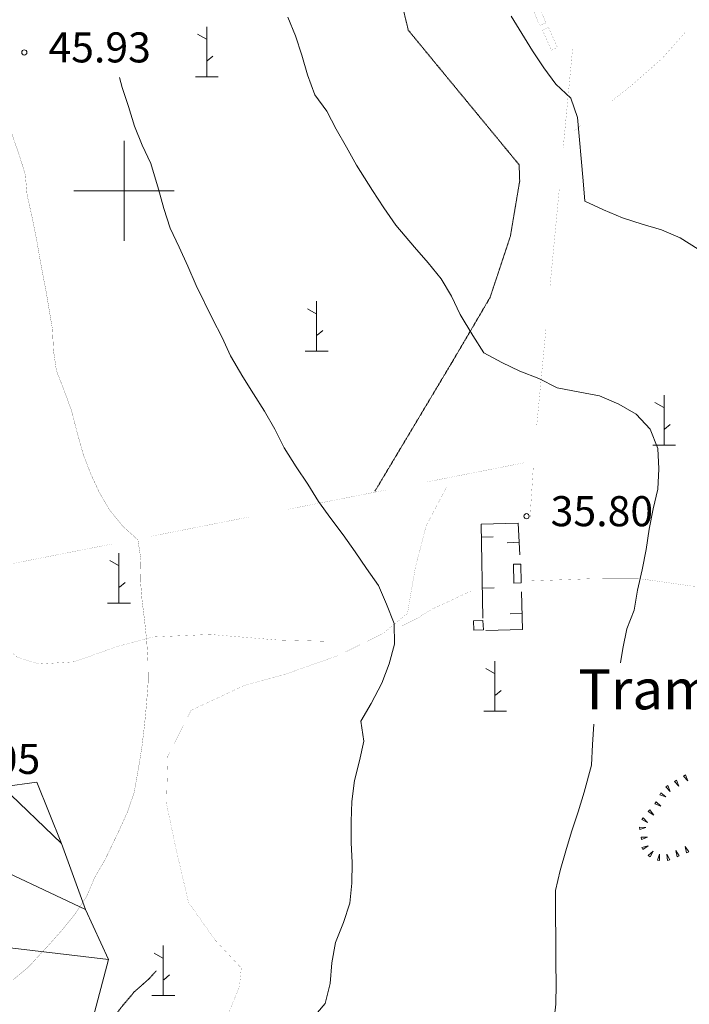
# Model space of a CAD drawing. Units: inches. Extents: x 1424800 to 1436565, y 4487307 to 4496127.
# Drawn here: x 1428948 to 1429282, y 4493594 to 4494085 of the extents above; entities that cross this region are included whole.
import ezdxf
from ezdxf.enums import TextEntityAlignment as Align

# ---------------------------------------------------------------- set-up
doc = ezdxf.new("R2010")
doc.units = ezdxf.units.IN
doc.header["$MEASUREMENT"] = 0
for name, pattern in [('DASHDOT', [1, 0.5, -0.25, 0, -0.25]), ('DASHED', [0.75, 0.5, -0.25]), ('HIDDEN', [0.375, 0.25, -0.125])]:
    doc.linetypes.add(name, pattern=pattern)
for name, color, linetype, lineweight in [('CARRARECCIA', 7, 'Continuous', 0), ('CURVA_AUSILIARI', 7, 'Continuous', 0), ('CURVA_DIRETT', 7, 'Continuous', 0), ('CURVA_INTERM', 7, 'Continuous', 0), ('DIVIS_COLTU', 7, 'Continuous', 0), ('EDIFICIO', 7, 'Continuous', 0), ('FOGLIO_LEGENDA', 7, 'Continuous', 0), ('MULATTIERA', 7, 'Continuous', 0), ('MURO_A_CALCE', 7, 'Continuous', 0), ('PALUDE', 7, 'Continuous', 0), ('PUNTO_QUOTA', 7, 'Continuous', 0), ('QUOTA', 7, 'Continuous', 0), ('ROCCIA', 7, 'Continuous', 0), ('SENTIERO', 7, 'Continuous', 0), ('SOMM_SCARPAT', 7, 'Continuous', 0), ('TOPONOMAS', 7, 'Continuous', 0)]:
    doc.layers.add(name, color=color, linetype=linetype, lineweight=lineweight)
doc.styles.add('ROMANT', font='ROMANT.shx', dxfattribs={"height": 0.2})
doc.styles.add('TEL', font='TEL.shx', dxfattribs={"height": 0.2})

# ---------------------------------------------------------------- blocks, each defined once
blk = doc.blocks.new('MACCHI')
at = {"layer": 'SOMM_SCARPAT', "color": 3, "linetype": 'Continuous'}
for p, q in [((0, 0), (0, 25)), ((-0.16, 18.74), (-4.53, 21.24)), ((0.31, 7.96), (3.12, 10.31)), ((-5.62, 0), (5.78, 0))]:
    blk.add_line(p, q, dxfattribs=at)
blk = doc.blocks.new('PARAM')
at = {"layer": 'FOGLIO_LEGENDA', "color": 4, "linetype": 'Continuous'}
for p, q in [((0, -25), (0, 25)), ((-25, 0), (25, 0))]:
    blk.add_line(p, q, dxfattribs=at)
blk.add_point((0, 0), dxfattribs=at)
blk = doc.blocks.new('PUNTO')
at = {"layer": 'PUNTO_QUOTA', "color": 1, "linetype": 'Continuous'}
blk.add_circle((0, 0), 1.3, dxfattribs=at)

msp = doc.modelspace()

# ---------------------------------------------------------------- linework, layer by layer
at = {"layer": 'CARRARECCIA', "color": 1, "linetype": 'Continuous', "const_width": 0.05}
for points in [[(1429279.71, 4494078.91), (1429268.14, 4494065.87), (1429252.74, 4494052.34), (1429243.28, 4494044.85)], [(1429223.68, 4494071.15), (1429220.72, 4494039.73), (1429218.97, 4494021.37)], [(1429227.59, 4494032.44), (1429224.57, 4494030.05)], [(1429217.07, 4494001.46), (1429212.33, 4493951.68)], [(1429210.43, 4493931.77), (1429205.69, 4493882)], [(1429199.63, 4493864.36), (1429150.57, 4493854.69)], [(1429204.04, 4493862.07), (1429202.46, 4493837.2)], [(1429130.95, 4493850.82), (1429081.9, 4493841.15)], [(1429062.27, 4493837.28), (1429013.22, 4493827.61)], [(1428993.6, 4493823.74), (1428944.54, 4493814.07)]]:
    msp.add_lwpolyline(points, dxfattribs=at)
at = {"layer": 'CURVA_AUSILIARI', "color": 30, "linetype": 'HIDDEN'}
msp.add_lwpolyline([(1428970.04, 4493453.01), (1428969.09, 4493478.06), (1428968.18, 4493488.3), (1428967.69, 4493498.42), (1428965.66, 4493508.55), (1428963.1, 4493518.25), (1428960.8, 4493528.16), (1428957.12, 4493537.47), (1428956.85, 4493547.59), (1428963.36, 4493555.43), (1428970.51, 4493562.88), (1428978.6, 4493569.38), (1428986.04, 4493576.55), (1428992.48, 4493584.46), (1428998.49, 4493592.56), (1429005.07, 4493600.41), (1429012.66, 4493607.1), (1429016.03, 4493610.85)], dxfattribs=at)
at = {"layer": 'CURVA_DIRETT', "color": 30, "linetype": 'Continuous', "const_width": 0.1}
for points in [[(1428927.4, 4494074.09), (1428929.72, 4494068.64), (1428933.33, 4494059.26), (1428941.35, 4494037.24), (1428944.42, 4494027.29), (1428947.75, 4494017.76), (1428950.74, 4494008.07), (1428951.65, 4493997.9), (1428953.96, 4493987.64), (1428956.4, 4493975.56), (1428958.15, 4493965.35), (1428961.31, 4493948.68), (1428964.29, 4493930.9), (1428964.8, 4493920.36), (1428966.26, 4493910.28), (1428969.94, 4493900.9), (1428973.79, 4493890.34)], [(1428973.79, 4493890.34), (1428976.38, 4493880.29), (1428979.65, 4493868.46), (1428983.41, 4493858.73), (1428987.79, 4493849.24), (1428992.9, 4493840.61), (1428999.4, 4493832.65), (1429006.9, 4493825.85), (1429008.43, 4493815.91), (1429008.15, 4493805.7), (1429008.98, 4493795.66), (1429010.24, 4493785.57), (1429011.28, 4493775.62), (1429011.92, 4493765.29), (1429012, 4493754.81), (1429011.23, 4493744.59), (1429010.26, 4493734.21), (1429009.02, 4493723.54), (1429007.41, 4493713.35), (1429005.07, 4493700.07), (1429001.71, 4493690.17), (1428997.55, 4493681.01), (1428990.57, 4493666.44), (1428985.29, 4493657.38), (1428981.15, 4493647.67), (1428975.44, 4493639.09), (1428969.13, 4493631.32), (1428962.41, 4493623.75), (1428952.51, 4493613), (1428944.69, 4493606.44)]]:
    msp.add_lwpolyline(points, dxfattribs=at)
at = {"layer": 'CURVA_INTERM', "color": 30, "linetype": 'Continuous'}
for points in [[(1429247.54, 4493764.48), (1429248.75, 4493771.68), (1429250.72, 4493781.53), (1429254.31, 4493790.88), (1429255.99, 4493800.86), (1429258.38, 4493810.94), (1429260.4, 4493821.14), (1429261.87, 4493831.26), (1429263.83, 4493841.39), (1429266.21, 4493851.25), (1429266.64, 4493861.26), (1429266.22, 4493871.38), (1429262.26, 4493881.03), (1429255.36, 4493888.62), (1429246.66, 4493893.63), (1429237.15, 4493897.78), (1429227.24, 4493899.53), (1429215.91, 4493901.8), (1429206.88, 4493906.38), (1429197.38, 4493909.97), (1429188.36, 4493914.41), (1429179.39, 4493919.21), (1429173.92, 4493927.89), (1429167.62, 4493938.3), (1429163.25, 4493947.44), (1429158.06, 4493956.07), (1429151.71, 4493964.1), (1429144.8, 4493971.9), (1429135.48, 4493982.83), (1429129.45, 4493991.57), (1429123.85, 4494000.11), (1429115.86, 4494012.77), (1429110.94, 4494021.82), (1429105.74, 4494030.73), (1429101.1, 4494039.66), (1429095.16, 4494047.84), (1429091.53, 4494057.78), (1429088.68, 4494067.6), (1429085.55, 4494077.35), (1429081.6, 4494086.58)], [(1429286.22, 4493970.89), (1429277.36, 4493976.59), (1429268, 4493980.47), (1429258.32, 4493983.35), (1429248.5, 4493986.51), (1429239.14, 4493990.52), (1429229.77, 4493994.81), (1429229, 4494004.98), (1429226.03, 4494036.61), (1429222.76, 4494046.21), (1429215.25, 4494053.15), (1429209.31, 4494061.34), (1429203.71, 4494069.88), (1429192.98, 4494087.05)], [(1429093.66, 4493586.82), (1429100.25, 4493594.59), (1429102.84, 4493604.53), (1429103.53, 4493614.97), (1429105.49, 4493625.1), (1429109.48, 4493634.95), (1429112.64, 4493644.63), (1429113.56, 4493654.59), (1429113.7, 4493664.73), (1429113.28, 4493674.99), (1429113.2, 4493685.33), (1429113.55, 4493695.4), (1429114.87, 4493705.93), (1429117.47, 4493715.66), (1429119.51, 4493725.45), (1429118.05, 4493735.39), (1429123.13, 4493744.3), (1429128.58, 4493754.34), (1429132.17, 4493763.97), (1429134.9, 4493773.78), (1429134.69, 4493784.12), (1429130.86, 4493793.77), (1429126.91, 4493803.07), (1429120.82, 4493811.52), (1429115.15, 4493819.99), (1429109.2, 4493828.32), (1429103.05, 4493836.49), (1429096.88, 4493845.09), (1429091.55, 4493853.71), (1429085.81, 4493862.32), (1429079.75, 4493871.75), (1429075.1, 4493881.03), (1429070.04, 4493890.01), (1429064.5, 4493898.69), (1429059.24, 4493907.25), (1429053.09, 4493917.73), (1429048.93, 4493926.88), (1429044.13, 4493936.15), (1429035.87, 4493952.85), (1429031.84, 4493962.43), (1429027.53, 4493971.92), (1429023.02, 4493981.34), (1429019.88, 4493991.16), (1429017.17, 4494000.85), (1429013.31, 4494013.58), (1429009.01, 4494022.79), (1429005.12, 4494032.3), (1429002.2, 4494041.99), (1428999.08, 4494051.52), (1428997.72, 4494056.49)], [(1429214.17, 4493584.18), (1429215.22, 4493594.21), (1429215.43, 4493604.35), (1429215.22, 4493614.48), (1429215.16, 4493650.95), (1429217.47, 4493660.89), (1429220.21, 4493670.7), (1429223.17, 4493680.3), (1429226.46, 4493690.2), (1429229.4, 4493700.08), (1429233.14, 4493713.49), (1429233.55, 4493723.78), (1429234.29, 4493734)]]:
    msp.add_lwpolyline(points, dxfattribs=at)
at = {"layer": 'DIVIS_COLTU', "color": 3, "linetype": 'HIDDEN'}
msp.add_lwpolyline([(1428947.21, 4494310.22), (1428966.8, 4494321.93), (1428995.67, 4494344.03), (1429018.66, 4494358.52), (1429039.22, 4494345.94), (1429045.97, 4494332.34), (1429074.63, 4494320.19), (1429103.94, 4494296.87), (1429122.94, 4494264.54), (1429153.17, 4494239.02), (1429175.64, 4494215.47), (1429176.19, 4494183.2), (1429172.95, 4494143.26), (1429155.03, 4494140.12), (1429137.66, 4494141.07), (1429133.07, 4494116.17), (1429141.72, 4494080.12), (1429197, 4494012.98), (1429197.28, 4494004.88), (1429192.63, 4493977.32), (1429182.5, 4493946.78), (1429163.48, 4493914.4), (1429125.02, 4493850.04)], dxfattribs=at)
at = {"layer": 'EDIFICIO', "color": 2, "linetype": 'Continuous'}
for points in [[(1429197.9, 4493813.81), (1429198.01, 4493804.39), (1429194.34, 4493804.34), (1429194.23, 4493813.77)], [(1429178.95, 4493785.66), (1429179.17, 4493781.07), (1429174.46, 4493780.84), (1429174.24, 4493785.44)]]:
    msp.add_lwpolyline(points, close=True, dxfattribs=at)
at = {"layer": 'MURO_A_CALCE', "color": 7, "linetype": 'Continuous'}
for p, q in [((1429184.13, 4493827.38), (1429178.13, 4493827.26)), ((1429191.07, 4493824.41), (1429197.07, 4493824.72)), ((1429184.62, 4493801.94), (1429178.62, 4493801.83)), ((1429192.48, 4493788.95), (1429198.48, 4493789.09))]:
    msp.add_line(p, q, dxfattribs=at)
for points in [[(1429178.91, 4493786.83), (1429178, 4493833.69), (1429196.57, 4493834.26), (1429197.39, 4493818.5)], [(1429198.23, 4493800.01), (1429198.67, 4493781.22), (1429180.45, 4493780.73)]]:
    msp.add_lwpolyline(points, dxfattribs=at)
at = {"layer": 'PALUDE', "color": 7, "linetype": 'DASHDOT', "const_width": 0.05}
for points in [[(1429206.24, 4494093.97), (1429210.35, 4494083.73), (1429207.19, 4494082.46), (1429203.06, 4494092.69), (1429206.24, 4494093.97)], [(1429211.66, 4494081.48), (1429216.1, 4494071.49), (1429213.09, 4494070.16), (1429208.65, 4494080.13), (1429211.66, 4494081.48)]]:
    msp.add_lwpolyline(points, dxfattribs=at)
at = {"layer": 'SENTIERO', "color": 4, "linetype": 'DASHED', "const_width": 0.05}
for points in [[(1429161.28, 4493853.07), (1429150.65, 4493832.93), (1429145.16, 4493811.71), (1429141.32, 4493789.21), (1429129.02, 4493779.14), (1429106.75, 4493768.17), (1429080.51, 4493758.89), (1429060.02, 4493753.29), (1429033.4, 4493740.84), (1429021.81, 4493717.94), (1429021.16, 4493694.3), (1429025.84, 4493671.96), (1429032.14, 4493645.06), (1429045.3, 4493626.36), (1429058.43, 4493612.28), (1429057.56, 4493603.09), (1429051.5, 4493588.28), (1429039.08, 4493573.45), (1429026.69, 4493559.75), (1429015.1, 4493543.14)], [(1429101.75, 4493775.27), (1429076.36, 4493775.94), (1429042.93, 4493778.7), (1429014.32, 4493777.44), (1428996.18, 4493772.55), (1428975.12, 4493765.05), (1428957.47, 4493763.95), (1428946.66, 4493767.43), (1428938.96, 4493774.15), (1428933.2, 4493809.39)], [(1429417.57, 4493792.79), (1429389.63, 4493796.52), (1429375.9, 4493797.58), (1429337.58, 4493796.06), (1429322.84, 4493799.95), (1429282.63, 4493802.9), (1429256.43, 4493806.62), (1429235.12, 4493806.58), (1429202.87, 4493805.41)], [(1429138.44, 4493782.86), (1429146.48, 4493786.91), (1429152.97, 4493791.04), (1429173.13, 4493800.4)]]:
    msp.add_lwpolyline(points, dxfattribs=at)
at = {"layer": 'SOMM_SCARPAT', "color": 30, "linetype": 'Continuous'}
for points in [[(1429278.92, 4493708.05), (1429281.05, 4493705.64), (1429279.89, 4493708.64), (1429278.92, 4493708.05)], [(1429270.19, 4493702.73), (1429272.33, 4493700.32), (1429271.16, 4493703.33), (1429270.19, 4493702.73)], [(1429274.55, 4493705.39), (1429276.69, 4493702.98), (1429275.53, 4493705.99), (1429274.55, 4493705.39)], [(1429267.09, 4493698.69), (1429270.16, 4493697.71), (1429267.62, 4493699.69), (1429267.09, 4493698.69)], [(1429264.63, 4493694.22), (1429267.6, 4493692.97), (1429265.25, 4493695.17), (1429264.63, 4493694.22)], [(1429261.35, 4493690.31), (1429264.09, 4493688.62), (1429262.11, 4493691.16), (1429261.35, 4493690.31)], [(1429258.14, 4493686.34), (1429261.04, 4493684.94), (1429258.81, 4493687.26), (1429258.14, 4493686.34)], [(1429257.14, 4493681.41), (1429260.22, 4493682.33), (1429257.01, 4493682.54), (1429257.14, 4493681.41)], [(1429258.06, 4493676.38), (1429261.07, 4493677.53), (1429257.85, 4493677.5), (1429258.06, 4493676.38)], [(1429258.71, 4493671.35), (1429261.35, 4493673.19), (1429258.23, 4493672.38), (1429258.71, 4493671.35)], [(1429262.27, 4493667.71), (1429263.81, 4493670.54), (1429261.38, 4493668.42), (1429262.27, 4493667.71)], [(1429267.05, 4493665.91), (1429267.05, 4493669.13), (1429265.93, 4493666.11), (1429267.05, 4493665.91)], [(1429272.12, 4493666.31), (1429270.57, 4493669.13), (1429271.04, 4493665.95), (1429272.12, 4493666.31)], [(1429276.85, 4493668.25), (1429275.07, 4493670.93), (1429275.81, 4493667.79), (1429276.85, 4493668.25)], [(1429281.54, 4493670.27), (1429279.77, 4493672.96), (1429280.5, 4493669.82), (1429281.54, 4493670.27)]]:
    msp.add_lwpolyline(points, dxfattribs=at)

# ---------------------------------------------------------------- block references
at = {"layer": 'FOGLIO_LEGENDA', "color": 4, "linetype": 'Continuous'}
msp.add_blockref('PARAM', (1429000, 4494000), dxfattribs=at)
at = {"layer": 'PUNTO_QUOTA', "color": 1, "linetype": 'Continuous'}
for p in [(1428950.25, 4494069.04), (1429200.71, 4493837.69)]:
    msp.add_blockref('PUNTO', p, dxfattribs=at)
at = {"layer": 'SOMM_SCARPAT', "color": 3, "linetype": 'Continuous'}
for p in [(1429041.19, 4494056.84), (1429095.99, 4493919.97), (1429269.24, 4493873.09), (1428997.43, 4493794.29), (1429184.94, 4493740.41), (1429019.53, 4493598.53)]:
    msp.add_blockref('MACCHI', p, dxfattribs=at)

# ---------------------------------------------------------------- texts
at = {"layer": 'QUOTA', "color": 7, "linetype": 'Continuous', "style": 'ROMANT'}
for s, p in [('45.93', (1428962.25, 4494079.04)), ('35.80', (1429212.71, 4493847.69)), ('62.05', (1428907.09, 4493724.12))]:
    msp.add_text(s, height=15, dxfattribs=at).set_placement(p, align=Align.TOP_LEFT)
at = {"layer": 'TOPONOMAS', "color": 7, "linetype": 'Continuous', "style": 'TEL'}
msp.add_text('Tramariglio', height=20, dxfattribs=at).set_placement((1429226.51, 4493761.35), align=Align.TOP_LEFT)

# ---------------------------------------------------------------- meshes
at = {"layer": 'MULATTIERA', "color": 2, "linetype": 'Continuous'}
mesh = msp.add_polyface(dxfattribs=at)
corners = [(1429545.91, 4492956.96), (1429526.7, 4492960.7), (1429516.6, 4492959.94), (1429507.14, 4492956.54), (1429536.75, 4492961.26), (1429497.83, 4492952.79), (1429555.82, 4492955.27), (1429493.33, 4492950.02), (1429564.33, 4492949.77), (1429489.28, 4492947.54), (1429574.12, 4492947.45), (1429480.21, 4492942.89), (1429613.93, 4492944.27), (1429470.26, 4492941.71), (1429623.15, 4492940.19), (1429460.28, 4492939.2), (1429632.05, 4492935.46), (1429451.06, 4492934.9), (1429641.98, 4492933.22), (1429441.25, 4492931.7), (1429650.68, 4492928.27), (1429421.97, 4492925.17), (1429413.72, 4492919.22), (1429659.24, 4492922.98), (1429405.98, 4492912.81), (1429666.88, 4492916.25), (1429396.9, 4492908.44), (1429673.44, 4492908.65), (1429385.91, 4492902.89), (1429681.21, 4492902.21), (1429376.86, 4492897.97), (1429690.82, 4492900.44), (1429594.17, 4492947.65), (1429604.31, 4492947.58), (1429584.16, 4492948.21), (1429702.2, 4492892.19), (1429364.79, 4492891.13), (1429696.8, 4492904.87), (1429356.23, 4492885.94), (1429698.06, 4492888.63), (1429348.56, 4492879.39), (1429685.34, 4492880.64), (1429344.34, 4492869.95), (1429690.53, 4492872.01), (1429720.31, 4492859.48), (1429338.84, 4492861.3), (1429715.25, 4492872.44), (1429709.26, 4492882.02), (1429333.9, 4492852.47), (1429715.11, 4492856.09), (1429330.31, 4492843.05), (1429717.08, 4492851.68), (1429695.18, 4492822), (1429724.34, 4492847.88), (1429304.18, 4492816.57), (1429697.78, 4492819.5), (1429719.87, 4492795.84), (1429299.3, 4492807.81), (1429296.83, 4492788.29), (1429294.09, 4492778.56), (1429720.01, 4492785.71), (1429290.71, 4492769.08), (1429718.4, 4492775.66), (1429285.63, 4492760.24), (1429718.97, 4492765.13), (1429278.1, 4492747.75), (1429719.73, 4492755.09), (1429274.71, 4492738.33), (1429720.01, 4492744.97), (1429270.49, 4492729.17), (1429718.68, 4492734.93), (1429717.06, 4492724.95), (1429793.31, 4492517.49), (1429174.93, 4492510.15), (1429810.97, 4492507.82), (1429801.75, 4492511.91), (1429170.98, 4492500.86), (1429819.28, 4492502.17), (1429165.98, 4492492.02), (1429827.45, 4492496.09), (1429165.43, 4492481.66), (1429836.02, 4492490.72), (1429855.21, 4492485.51), (1429846.05, 4492489.67), (1429706.44, 4493874.38), (1429619.23, 4493878.2), (1429618.18, 4493868.1), (1429638.65, 4493811.76), (1429618.39, 4493857.77), (1429634.89, 4493822.09), (1429621.49, 4493849.19), (1429625.11, 4493841.46), (1429629.33, 4493832.21), (1429773.51, 4493867.18), (1429641.26, 4493809.66), (1429653.54, 4493799.15), (1429742.72, 4493831.45), (1429661.1, 4493792.42), (1429671.76, 4493783.29), (1429675.9, 4493775.63), (1429645.76, 4493805.74), (1429638.62, 4493811.73), (1429638.68, 4493811.67)]
mesh.append_faces([[corners[k] for k in face] for face in [(87, 101, 102, 102)]], dxfattribs={"color": 2})
mesh.append_faces([[corners[k] for k in face] for face in [(1, 0, 4, 4), (10, 32, 34, 34), (31, 35, 37, 37), (43, 44, 46, 47), (89, 91, 92, 92), (96, 98, 99, 99), (95, 94, 100, 100)]], dxfattribs={"vtx0": -1, "color": 2})
mesh.append_faces([[corners[k] for k in face] for face in [(32, 10, 12, 33), (52, 54, 55, 55), (70, 69, 71, 71), (72, 73, 74, 75), (81, 80, 82, 83)]], dxfattribs={"vtx0": -1, "vtx1": -1, "color": 2})
mesh.append_faces([[corners[k] for k in face] for face in [(93, 94, 95, 96)]], dxfattribs={"vtx0": -1, "vtx1": -1, "vtx2": -1, "color": 2})
mesh.append_faces([[corners[k] for k in face] for face in [(35, 31, 30, 36), (44, 43, 42, 45), (51, 50, 52, 53), (56, 55, 54, 57)]], dxfattribs={"vtx0": -1, "vtx1": -1, "vtx3": -1, "color": 2})
mesh.append_faces([[corners[k] for k in face] for face in [(0, 3, 5, 6), (6, 5, 7, 8), (8, 7, 9, 10), (12, 11, 13, 14), (14, 13, 15, 16), (16, 15, 17, 18), (18, 17, 19, 20), (20, 21, 22, 23), (23, 22, 24, 25), (25, 24, 26, 27), (27, 26, 28, 29), (29, 28, 30, 31), (35, 36, 38, 39), (39, 38, 40, 41), (41, 40, 42, 43), (44, 45, 48, 49), (49, 48, 50, 51), (56, 58, 59, 60), (60, 59, 61, 62), (62, 61, 63, 64), (64, 63, 65, 66), (66, 65, 67, 68), (68, 67, 69, 70), (74, 73, 76, 77), (77, 76, 78, 79), (79, 78, 80, 81), (84, 85, 86, 87), (87, 86, 88, 89)]], dxfattribs={"vtx0": -1, "vtx2": -1, "color": 2})
mesh.append_faces([[corners[k] for k in face] for face in [(10, 9, 11, 12)]], dxfattribs={"vtx0": -1, "vtx2": -1, "vtx3": -1, "color": 2})
mesh.append_faces([[corners[k] for k in face] for face in [(0, 1, 2, 3), (89, 88, 90, 91), (96, 95, 97, 98)]], dxfattribs={"vtx0": -1, "vtx3": -1, "color": 2})
mesh = msp.add_polyface(dxfattribs=at)
corners = [(1429697.78, 4492819.5), (1429719.87, 4492795.84), (1429720.02, 4492826.24), (1429724.96, 4492841.89), (1429750.71, 4492689.48), (1429734.5, 4492695.43), (1429727.35, 4492688.12), (1429755.97, 4492680.86), (1429744.36, 4492697.37), (1429721.12, 4492680.15), (1429751.81, 4492671.7), (1429774.39, 4492563.73), (1429763.72, 4492567.07), (1429754.2, 4492563.67), (1429777.79, 4492554.28), (1429770.81, 4492574.3), (1432392.98, 4492475.51), (1429165.43, 4492481.66), (1429165.64, 4492471.4), (1432384.7, 4492469.58), (1429168.21, 4492461.63), (1432375.37, 4492465.55), (1429164.33, 4492452.41), (1432367.15, 4492459.75), (1429156.8, 4492445.72), (1432363.34, 4492450.3), (1429158.82, 4492435.73), (1432360.94, 4492442.83), (1432358.28, 4492432.8), (1429158.27, 4492425.65), (1432351.53, 4492425.3), (1429166.7, 4492420.21), (1432347.34, 4492416.19), (1429159.61, 4492412.97), (1432342.41, 4492407.46), (1429155.8, 4492403.62), (1432337.76, 4492396.5), (1429150.8, 4492394.78), (1432333.97, 4492387.04), (1429150.59, 4492384.57), (1432325.77, 4492381.25), (1429144.65, 4492376.4), (1432318.95, 4492373.82), (1429135.5, 4492372.1), (1432317.06, 4492363.25), (1429125.49, 4492370.71), (1429791.45, 4493850.81), (1429746.02, 4493829.98), (1429748.08, 4493830.04), (1432706.9, 4493849.5), (1432847.67, 4493766.21), (1429679.64, 4493770.66), (1429686.48, 4493769.88), (1429690.71, 4493760.74), (1432870.7, 4493711.49), (1429695.97, 4493721.36), (1429702.53, 4493713.62), (1429707.45, 4493704.63), (1429910.82, 4493515.45), (1429890.35, 4493515.23), (1429900.56, 4493514.89), (1429920.78, 4493516.35), (1429880.22, 4493517.12), (1433043.75, 4493512.87), (1429860.66, 4493520.99), (1429870.87, 4493520.92), (1429930.78, 4493516.2), (1429940.88, 4493513.2), (1429951.12, 4493512.15), (1433042.25, 4493502.89), (1429961.85, 4493510.84), (1429970.88, 4493506.4), (1429980.44, 4493502.88), (1433039.53, 4493493.04), (1429990.66, 4493502.33), (1430000.74, 4493499.81), (1430010.21, 4493496.57), (1433036.6, 4493483.32), (1430023.95, 4493491.59), (1430032.78, 4493486.72), (1430043.26, 4493480.65), (1433041.48, 4493522.82), (1429774.16, 4493528.37), (1429782.87, 4493523.21), (1429792.29, 4493519.48), (1429852.77, 4493514.64), (1429802.38, 4493516.89), (1429812.46, 4493516.19), (1429832.48, 4493515.2), (1429842.57, 4493514.64), (1430057.41, 4493353.46), (1433008.78, 4493356.32), (1430073.58, 4493356.88), (1430064.22, 4493360.82), (1432803.64, 4492967.2), (1429973.76, 4492975.22), (1429964.06, 4492972.72), (1429958.69, 4492964.08), (1432761.98, 4492898.81), (1429955.95, 4492907.52), (1429949.94, 4492899.49), (1429947.13, 4492889.68), (1432752.63, 4492880.71), (1429940.12, 4492882.24), (1429937.31, 4492872.5), (1429931.72, 4492850.01), (1429925.07, 4492856.42), (1429922.19, 4492846.68), (1432737.44, 4492841.68), (1429940.29, 4492844.64), (1429950.14, 4492842.68), (1432750.51, 4492679.84), (1429910.2, 4492689.23), (1429901.35, 4492684.46), (1429900.43, 4492674.5), (1432401.05, 4492481.72), (1429865.34, 4492485.72), (1429855.21, 4492485.51), (1429109.13, 4492362.81), (1432315.47, 4492353.23), (1429109.76, 4492352.63), (1432309.86, 4492344.72), (1429109.47, 4492342.62), (1432315.44, 4492336.38), (1429107.86, 4492332.57), (1432310.31, 4492327.72), (1429822.33, 4493513.81), (1430088.06, 4493366.6), (1430107.02, 4493370.12), (1430097.05, 4493371.45), (1429717.08, 4492851.68), (1429724.34, 4492847.88), (1429722.62, 4492855.23)]
mesh.append_faces([[corners[k] for k in face] for face in [(0, 1, 2, 3), (5, 4, 8, 8), (12, 11, 15, 15), (58, 59, 60, 60), (105, 106, 107, 107), (88, 87, 126, 126), (127, 128, 129, 129), (130, 131, 132, 132)]], dxfattribs={"vtx0": -1, "color": 2})
mesh.append_faces([[corners[k] for k in face] for face in [(85, 87, 88, 89), (90, 91, 92, 93)]], dxfattribs={"vtx0": -1, "vtx1": -1, "color": 2})
mesh.append_faces([[corners[k] for k in face] for face in [(63, 62, 61, 66), (45, 118, 119, 44)]], dxfattribs={"vtx0": -1, "vtx1": -1, "vtx3": -1, "color": 2})
mesh.append_faces([[corners[k] for k in face] for face in [(4, 5, 6, 7), (7, 6, 9, 10), (11, 12, 13, 14), (16, 17, 18, 19), (19, 18, 20, 21), (21, 20, 22, 23), (23, 22, 24, 25), (25, 24, 26, 27), (28, 26, 29, 30), (30, 29, 31, 32), (32, 31, 33, 34), (34, 33, 35, 36), (36, 35, 37, 38), (38, 37, 39, 40), (40, 39, 41, 42), (42, 41, 43, 44), (59, 58, 61, 62), (64, 83, 84, 85), (119, 118, 120, 121), (121, 120, 122, 123), (123, 122, 124, 125)]], dxfattribs={"vtx0": -1, "vtx2": -1, "color": 2})
mesh.append_faces([[corners[k] for k in face] for face in [(44, 43, 45, 45), (46, 47, 48, 49), (81, 82, 83, 64), (115, 116, 117, 117)]], dxfattribs={"vtx0": -1, "vtx2": -1, "vtx3": -1, "color": 2})
mesh.append_faces([[corners[k] for k in face] for face in [(50, 51, 52, 53), (54, 55, 56, 57), (63, 64, 65, 62), (63, 66, 67, 68), (69, 70, 71, 72), (73, 74, 75, 76), (77, 78, 79, 80), (85, 84, 86, 87), (94, 95, 96, 97), (98, 99, 100, 101), (102, 101, 103, 104), (108, 105, 109, 110), (111, 112, 113, 114)]], dxfattribs={"vtx0": -1, "vtx3": -1, "color": 2})
at = {"layer": 'ROCCIA', "color": 30, "linetype": 'Continuous'}
mesh = msp.add_polyface(dxfattribs=at)
corners = [(1428968.78, 4493674.43), (1428939.29, 4493702.77), (1428980.81, 4493641.58), (1428924.27, 4493668.15), (1428992.29, 4493616.54), (1428916.23, 4493625.53), (1428981.51, 4493576.33), (1428924.8, 4493587.38), (1428970.14, 4493565.46), (1428956.54, 4493705.04), (1428940.49, 4493570.31)]
mesh.append_faces([[corners[k] for k in face] for face in [(1, 0, 9, 9), (6, 7, 10, 8)]], dxfattribs={"vtx0": -1, "color": 30})
mesh.append_faces([[corners[k] for k in face] for face in [(0, 1, 3, 2), (2, 3, 5, 4), (4, 5, 7, 6)]], dxfattribs={"vtx0": -1, "vtx2": -1, "color": 30})

doc.saveas('drawing.dxf')
